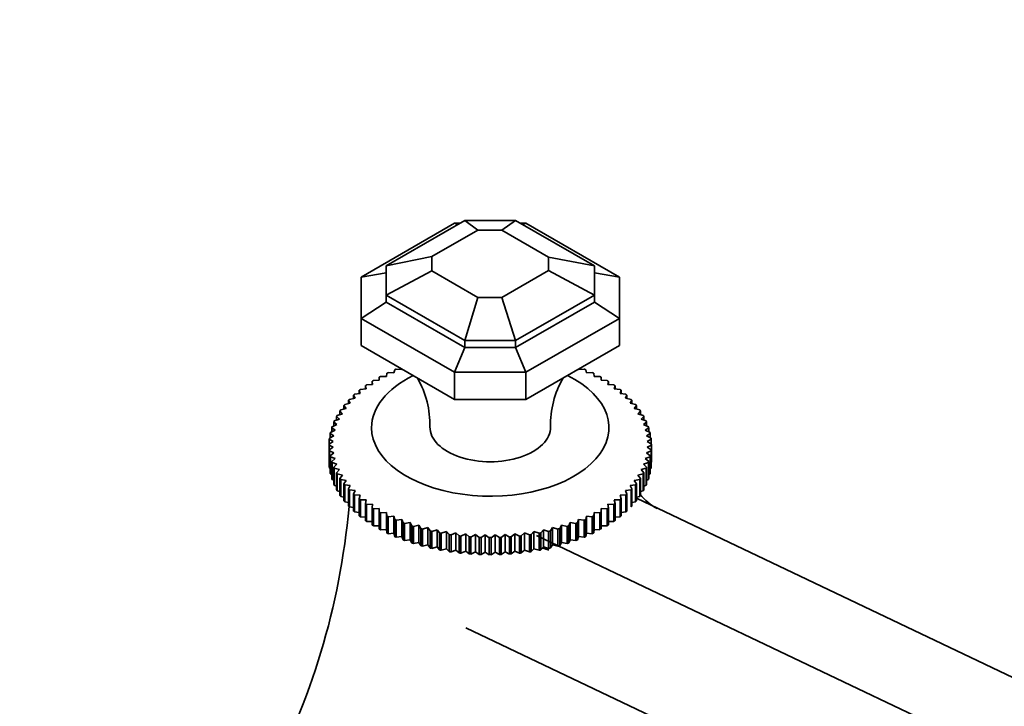
# Model space of a CAD drawing. Units: millimetres. Extents: x 0 to 1478, y 0 to 1758.
# Drawn here: x 927 to 1045, y 357 to 439 of the extents above; entities that cross this region are included whole.
import ezdxf
from ezdxf import colors
from ezdxf.entities.mleader import LeaderData, LeaderLine
from ezdxf.math import Vec2, Vec3

# ---------------------------------------------------------------- set-up
doc = ezdxf.new("R2010")
doc.units = ezdxf.units.MM
doc.layers.add('DV6_Défaut', color=7, linetype='Continuous')
doc.layers.add('Défaut', color=7, linetype='Continuous')

# ---------------------------------------------------------------- blocks, each defined once
blk = doc.blocks.new('_DOT')
at = {"color": 0}
blk.add_line((0, 0), (-1, 0), dxfattribs=at)
at = {"color": 0, "const_width": 0.333}
blk.add_lwpolyline([(-0.1665, 0, 1), (0.1665, 0, 1)], format="xyb", close=True, dxfattribs=at)
blk = doc.blocks.new('SE5')
at = {"layer": 'DV6_Défaut', "color": 7, "linetype": 'Continuous', "lineweight": 35}
for p, q in [((968.21, 408.55), (979.41, 415.02)), ((971.21, 409.9), (980.65, 415.35)), ((979.41, 415.02), (980.07, 415.02)), ((979.8, 414.86), (979.41, 415.02)), ((980.65, 415.35), (986.76, 415.35)), ((982.22, 414.19), (980.65, 415.35)), ((985.1, 414.19), (986.76, 415.35)), ((996.21, 409.9), (986.76, 415.35)), ((987.34, 415.02), (988, 415.02)), ((987.61, 414.86), (988, 415.02)), ((999.21, 408.55), (988, 415.02)), ((976.71, 411.01), (982.22, 414.19)), ((982.22, 414.19), (985.1, 414.19)), ((990.71, 410.95), (985.1, 414.19)), ((971.21, 409.9), (976.71, 411.01)), ((976.71, 409.29), (976.71, 411.01)), ((990.71, 410.95), (996.21, 409.9)), ((990.71, 409.35), (990.71, 410.95)), ((968.21, 408.55), (971.21, 409.08)), ((971.21, 406.37), (971.21, 409.9)), ((976.71, 409.29), (971.21, 406.37)), ((982.22, 406.11), (976.71, 409.29)), ((985.1, 406.11), (990.71, 409.35)), ((996.21, 406.37), (990.71, 409.35)), ((996.21, 406.37), (996.21, 409.9)), ((996.21, 409.08), (999.21, 408.55)), ((968.21, 403.59), (968.21, 408.55)), ((999.21, 403.59), (999.21, 408.55)), ((971.21, 405.55), (968.21, 403.59)), ((980.65, 400.92), (971.21, 406.37)), ((971.21, 406.37), (971.21, 405.55)), ((980.65, 400.1), (971.21, 405.55)), ((982.22, 406.11), (980.65, 400.92)), ((982.22, 406.11), (985.1, 406.11)), ((985.1, 406.11), (986.76, 400.92)), ((986.76, 400.92), (996.21, 406.37)), ((986.76, 400.1), (996.21, 405.55)), ((996.21, 405.55), (996.21, 406.37)), ((999.21, 403.59), (996.21, 405.55)), ((979.41, 397.12), (968.21, 403.59)), ((968.21, 403.59), (968.21, 400.32)), ((988, 397.12), (999.21, 403.59)), ((999.21, 403.59), (999.21, 400.32)), ((980.65, 400.92), (980.65, 400.1)), ((980.65, 400.92), (986.76, 400.92)), ((986.76, 400.92), (986.76, 400.1)), ((979.41, 393.85), (968.21, 400.32)), ((980.65, 400.1), (979.41, 397.12)), ((980.65, 400.1), (986.76, 400.1)), ((986.76, 400.1), (988, 397.12)), ((999.21, 400.32), (988, 393.85)), ((972.24, 397.43), (972.15, 397.06)), ((973.11, 397.46), (972.42, 397.51)), ((973.12, 397.49), (973.11, 397.46)), ((994.3, 397.46), (994.29, 397.49)), ((994.99, 397.51), (994.3, 397.46)), ((995.26, 397.06), (995.17, 397.43)), ((969.52, 396.03), (969.57, 395.66)), ((969.52, 395.66), (969.52, 396.03)), ((970.38, 396.16), (969.68, 396.13)), ((970.38, 396.53), (970.38, 396.16)), ((971.24, 396.63), (970.54, 396.62)), ((971.28, 397), (971.24, 396.63)), ((972.15, 397.06), (971.46, 397.08)), ((979.41, 397.12), (988, 397.12)), ((979.41, 397.12), (979.41, 393.85)), ((988, 393.85), (988, 397.12)), ((995.95, 397.08), (995.26, 397.06)), ((996.17, 396.63), (996.13, 397)), ((996.87, 396.62), (996.17, 396.63)), ((997.03, 396.16), (997.03, 396.53)), ((997.73, 396.13), (997.03, 396.16)), ((997.84, 395.66), (997.89, 396.03)), ((997.89, 396.03), (997.89, 395.66)), ((967.98, 394.95), (968.11, 394.58)), ((967.98, 394.56), (967.98, 394.95)), ((968.81, 395.13), (968.12, 395.05)), ((968.72, 395.5), (968.81, 395.13)), ((968.72, 395.12), (968.72, 395.5)), ((969.57, 395.66), (968.87, 395.61)), ((998.54, 395.61), (997.84, 395.66)), ((998.6, 395.13), (998.69, 395.5)), ((999.29, 395.05), (998.6, 395.13)), ((998.69, 395.5), (998.69, 395.12)), ((999.3, 394.58), (999.43, 394.95)), ((999.43, 394.95), (999.43, 394.56)), ((966.69, 393.76), (966.91, 393.4)), ((966.69, 393.35), (966.69, 393.76)), ((967.48, 394), (966.8, 393.87)), ((967.31, 394.36), (967.48, 394)), ((967.31, 393.97), (967.31, 394.36)), ((968.11, 394.58), (967.43, 394.48)), ((979.41, 393.85), (988, 393.85)), ((999.98, 394.48), (999.3, 394.58)), ((999.93, 394), (1000.1, 394.36)), ((1000.61, 393.87), (999.93, 394)), ((1000.1, 394.36), (1000.1, 393.97)), ((1000.5, 393.4), (1000.72, 393.76)), ((1000.72, 393.76), (1000.72, 393.35)), ((965.67, 392.48), (965.97, 392.15)), ((965.67, 392.06), (965.67, 392.48)), ((966.41, 392.79), (965.76, 392.61)), ((966.15, 393.13), (966.41, 392.79)), ((966.15, 392.72), (966.15, 393.13)), ((966.91, 393.4), (966.25, 393.25)), ((1001.16, 393.25), (1000.5, 393.4)), ((1001, 392.79), (1001.26, 393.13)), ((1001.65, 392.61), (1001, 392.79)), ((1001.26, 393.13), (1001.26, 392.72)), ((1001.44, 392.15), (1001.74, 392.48)), ((1001.74, 392.48), (1001.74, 392.06)), ((965.6, 391.5), (964.99, 391.28)), ((965.27, 391.82), (965.6, 391.5)), ((965.27, 391.38), (965.27, 391.82)), ((965.97, 392.15), (965.34, 391.95)), ((1002.07, 391.95), (1001.44, 392.15)), ((1001.81, 391.5), (1002.14, 391.82)), ((1002.42, 391.28), (1001.81, 391.5)), ((1002.14, 391.82), (1002.14, 391.38)), ((965.09, 390.17), (964.52, 389.9)), ((964.68, 390.46), (965.09, 390.17)), ((964.68, 389.97), (964.68, 390.46)), ((965.31, 390.84), (964.72, 390.59)), ((964.94, 391.15), (965.31, 390.84)), ((964.94, 390.68), (964.94, 391.15)), ((1002.1, 390.84), (1002.48, 391.15)), ((1002.69, 390.59), (1002.1, 390.84)), ((1002.32, 390.17), (1002.73, 390.46)), ((1002.89, 389.9), (1002.32, 390.17)), ((1002.48, 391.15), (1002.48, 390.68)), ((1002.73, 390.46), (1002.73, 389.97)), ((964.39, 389.07), (964.86, 388.81)), ((964.39, 388.52), (964.39, 389.07)), ((964.94, 389.49), (964.4, 389.2)), ((964.49, 389.77), (964.94, 389.49)), ((964.49, 389.25), (964.49, 389.77)), ((1002.47, 389.49), (1002.92, 389.77)), ((1003.01, 389.2), (1002.47, 389.49)), ((1002.55, 388.81), (1003.02, 389.07)), ((1002.92, 389.77), (1002.92, 389.25)), ((1003.02, 389.07), (1003.02, 388.52)), ((964.86, 388.81), (964.36, 388.5)), ((964.36, 388.43), (964.36, 386.39)), ((964.36, 388.37), (964.86, 388.12)), ((964.36, 386.33), (964.36, 388.37)), ((964.86, 388.12), (964.39, 387.8)), ((964.39, 387.8), (964.39, 385.76)), ((1003.05, 388.5), (1002.55, 388.81)), ((1002.55, 388.12), (1003.05, 388.37)), ((1003.02, 387.8), (1002.55, 388.12)), ((1003.02, 385.76), (1003.02, 387.8)), ((1003.05, 388.37), (1003.05, 386.33)), ((1003.06, 386.39), (1003.06, 388.43)), ((964.4, 387.67), (964.94, 387.44)), ((964.4, 385.62), (964.4, 387.67)), ((964.94, 387.44), (964.49, 387.1)), ((964.49, 387.1), (964.49, 385.06)), ((964.52, 386.97), (965.09, 386.76)), ((964.52, 384.93), (964.52, 386.97)), ((965.09, 386.76), (964.68, 386.4)), ((1002.32, 386.76), (1002.89, 386.97)), ((1002.73, 386.4), (1002.32, 386.76)), ((1002.47, 387.44), (1003.01, 387.67)), ((1002.92, 387.1), (1002.47, 387.44)), ((1002.89, 386.97), (1002.89, 384.93)), ((1002.92, 385.06), (1002.92, 387.1)), ((1003.01, 387.67), (1003.01, 385.62)), ((964.39, 386.31), (964.36, 386.33)), ((964.49, 385.58), (964.4, 385.62)), ((964.68, 386.4), (964.68, 384.36)), ((964.72, 386.28), (965.31, 386.09)), ((964.72, 384.23), (964.72, 386.28)), ((965.31, 386.09), (964.94, 385.72)), ((964.94, 385.72), (964.94, 383.68)), ((964.99, 385.59), (965.6, 385.43)), ((964.99, 383.55), (964.99, 385.59)), ((965.6, 385.43), (965.27, 385.04)), ((1001.81, 385.43), (1002.42, 385.59)), ((1002.14, 385.04), (1001.81, 385.43)), ((1002.1, 386.09), (1002.69, 386.28)), ((1002.48, 385.72), (1002.1, 386.09)), ((1002.42, 385.59), (1002.42, 383.55)), ((1002.48, 383.68), (1002.48, 385.72)), ((1002.69, 386.28), (1002.69, 384.23)), ((1002.73, 384.36), (1002.73, 386.4)), ((1003.01, 385.62), (1002.92, 385.58)), ((1003.05, 386.33), (1003.02, 386.31)), ((964.68, 384.86), (964.52, 384.93)), ((964.94, 384.16), (964.72, 384.23)), ((965.27, 385.04), (965.27, 383)), ((965.34, 384.92), (965.97, 384.78)), ((965.34, 382.88), (965.34, 384.92)), ((965.97, 384.78), (965.67, 384.38)), ((965.67, 384.38), (965.67, 382.34)), ((965.76, 384.26), (966.41, 384.14)), ((965.76, 382.22), (965.76, 384.26)), ((1001, 384.14), (1001.65, 384.26)), ((1001.44, 384.78), (1002.07, 384.92)), ((1001.74, 384.38), (1001.44, 384.78)), ((1001.65, 384.26), (1001.65, 382.22)), ((1001.74, 382.34), (1001.74, 384.38)), ((1002.07, 384.92), (1002.07, 382.88)), ((1002.14, 383), (1002.14, 385.04)), ((1002.69, 384.23), (1002.48, 384.16)), ((1002.89, 384.93), (1002.73, 384.86)), ((965.27, 383.46), (964.99, 383.55)), ((966.41, 384.14), (966.15, 383.74)), ((966.15, 383.74), (966.15, 381.7)), ((966.25, 383.62), (966.91, 383.52)), ((966.25, 381.58), (966.25, 383.62)), ((966.91, 383.52), (966.69, 383.11)), ((966.69, 383.11), (966.69, 381.07)), ((966.8, 382.99), (967.48, 382.92)), ((966.8, 380.95), (966.8, 382.99)), ((999.93, 382.92), (1000.61, 382.99)), ((1000.5, 383.52), (1001.16, 383.62)), ((1000.72, 383.11), (1000.5, 383.52)), ((1000.61, 382.99), (1000.61, 380.95)), ((1000.72, 381.07), (1000.72, 383.11)), ((1001.26, 383.74), (1001, 384.14)), ((1001.16, 383.62), (1001.16, 381.58)), ((1001.26, 381.7), (1001.26, 383.74)), ((1002.42, 383.55), (1002.14, 383.46)), ((965.67, 382.79), (965.34, 382.88)), ((966.15, 382.13), (965.76, 382.22)), ((967.48, 382.92), (967.31, 382.5)), ((967.31, 382.5), (967.31, 380.46)), ((967.43, 382.39), (968.11, 382.35)), ((967.43, 380.35), (967.43, 382.39)), ((968.11, 382.35), (967.98, 381.92)), ((967.98, 381.92), (967.98, 379.88)), ((968.12, 381.81), (968.81, 381.79)), ((968.12, 379.77), (968.12, 381.81)), ((998.6, 381.79), (999.29, 381.81)), ((999.29, 381.81), (999.29, 379.77)), ((999.3, 382.35), (999.98, 382.39)), ((999.43, 381.92), (999.3, 382.35)), ((999.43, 379.88), (999.43, 381.92)), ((1000.1, 382.5), (999.93, 382.92)), ((999.98, 382.39), (999.98, 380.35)), ((1000.1, 380.46), (1000.1, 382.5)), ((1001.65, 382.22), (1001.26, 382.13)), ((1001.26, 381.99), (1127.7, 321.77)), ((1002.07, 382.88), (1001.74, 382.79)), ((966.69, 381.49), (966.25, 381.58)), ((967.31, 380.88), (966.8, 380.95)), ((968.81, 381.79), (968.72, 381.36)), ((968.72, 381.36), (968.72, 379.32)), ((968.87, 381.26), (969.57, 381.27)), ((968.87, 379.22), (968.87, 381.26)), ((969.57, 381.27), (969.52, 380.83)), ((969.52, 380.83), (969.52, 378.79)), ((969.68, 380.74), (970.38, 380.77)), ((969.68, 378.7), (969.68, 380.74)), ((970.38, 380.77), (970.38, 380.33)), ((997.03, 380.33), (997.03, 380.77)), ((997.03, 380.77), (997.73, 380.74)), ((997.73, 380.74), (997.73, 378.7)), ((997.89, 380.83), (997.84, 381.27)), ((997.84, 381.27), (998.54, 381.26)), ((997.89, 378.79), (997.89, 380.83)), ((998.54, 381.26), (998.54, 379.22)), ((998.69, 381.36), (998.6, 381.79)), ((998.69, 379.32), (998.69, 381.36)), ((1001.16, 381.58), (1000.72, 381.49)), ((967.98, 380.29), (967.43, 380.35)), ((968.72, 379.73), (968.12, 379.77)), ((970.38, 380.33), (970.38, 378.29)), ((970.54, 380.24), (971.24, 380.3)), ((970.54, 378.2), (970.54, 380.24)), ((971.24, 380.3), (971.28, 379.87)), ((971.24, 380.3), (971.24, 378.23)), ((971.28, 379.87), (971.28, 377.83)), ((971.46, 379.78), (972.15, 379.86)), ((971.46, 377.74), (971.46, 379.78)), ((972.15, 379.86), (972.24, 379.43)), ((972.15, 379.86), (972.15, 377.79)), ((972.42, 379.36), (973.11, 379.46)), ((973.11, 379.46), (973.24, 379.04)), ((973.11, 379.46), (973.11, 377.39)), ((994.17, 379.04), (994.3, 379.46)), ((994.3, 379.46), (994.99, 379.36)), ((994.3, 379.46), (994.3, 377.39)), ((995.17, 379.43), (995.26, 379.86)), ((995.26, 379.86), (995.95, 379.78)), ((995.26, 379.86), (995.26, 377.79)), ((995.95, 379.78), (995.95, 377.74)), ((996.13, 379.87), (996.17, 380.3)), ((996.13, 377.83), (996.13, 379.87)), ((996.17, 380.3), (996.87, 380.24)), ((996.17, 380.3), (996.17, 378.23)), ((996.87, 380.24), (996.87, 378.2)), ((997.03, 378.29), (997.03, 380.33)), ((999.29, 379.77), (998.69, 379.73)), ((999.98, 380.35), (999.43, 380.29)), ((969.52, 379.2), (968.87, 379.22)), ((970.38, 378.7), (969.68, 378.7)), ((972.24, 379.43), (972.24, 377.39)), ((972.42, 377.32), (972.42, 379.36)), ((973.24, 379.04), (973.24, 377)), ((973.43, 378.97), (974.11, 379.1)), ((973.43, 376.92), (973.43, 378.97)), ((974.11, 379.1), (974.28, 378.68)), ((974.11, 379.1), (974.11, 377.02)), ((974.28, 378.68), (974.28, 376.63)), ((974.48, 378.61), (975.15, 378.77)), ((974.48, 376.57), (974.48, 378.61)), ((975.15, 378.77), (975.36, 378.35)), ((975.15, 378.77), (975.15, 376.7)), ((975.36, 378.35), (975.36, 376.31)), ((975.57, 378.3), (976.22, 378.48)), ((975.57, 376.26), (975.57, 378.3)), ((976.22, 378.48), (976.48, 378.07)), ((976.22, 378.48), (976.22, 376.4)), ((990.93, 378.07), (991.19, 378.48)), ((991.19, 378.48), (991.84, 378.3)), ((991.19, 378.48), (991.19, 376.4)), ((991.84, 378.3), (991.84, 376.26)), ((992.05, 378.35), (992.26, 378.77)), ((992.05, 376.31), (992.05, 378.35)), ((992.26, 378.77), (992.93, 378.61)), ((992.26, 378.77), (992.26, 376.7)), ((992.93, 378.61), (992.93, 376.57)), ((993.13, 378.68), (993.3, 379.1)), ((993.13, 376.63), (993.13, 378.68)), ((993.3, 379.1), (993.98, 378.97)), ((993.3, 379.1), (993.3, 377.02)), ((993.98, 378.97), (993.98, 376.92)), ((994.17, 377), (994.17, 379.04)), ((994.99, 379.36), (994.99, 377.32)), ((995.17, 377.39), (995.17, 379.43)), ((997.73, 378.7), (997.03, 378.7)), ((998.54, 379.22), (997.89, 379.2)), ((971.24, 378.23), (970.54, 378.2)), ((971.28, 377.83), (971.24, 378.23)), ((972.15, 377.79), (971.46, 377.74)), ((972.24, 377.39), (972.15, 377.79)), ((973.11, 377.39), (972.42, 377.32)), ((973.24, 377), (973.11, 377.39)), ((976.48, 378.07), (976.48, 376.03)), ((976.69, 378.02), (977.32, 378.22)), ((976.69, 375.98), (976.69, 378.02)), ((977.32, 378.22), (977.62, 377.83)), ((977.32, 378.22), (977.32, 376.15)), ((977.62, 377.83), (977.62, 375.79)), ((977.83, 377.79), (978.45, 378.01)), ((977.83, 375.75), (977.83, 377.79)), ((978.45, 378.01), (978.78, 377.63)), ((978.45, 378.01), (978.45, 375.94)), ((978.78, 377.63), (978.78, 375.59)), ((979, 377.6), (979.59, 377.84)), ((979, 375.56), (979, 377.6)), ((979.59, 377.84), (979.97, 377.47)), ((979.59, 377.84), (979.59, 375.77)), ((979.97, 377.47), (979.97, 375.43)), ((980.19, 377.45), (980.76, 377.71)), ((980.19, 375.41), (980.19, 377.45)), ((980.76, 377.71), (981.17, 377.36)), ((980.76, 377.71), (980.76, 375.64)), ((981.17, 377.36), (981.17, 375.32)), ((981.39, 377.34), (981.93, 377.63)), ((981.39, 375.3), (981.39, 377.34)), ((981.93, 377.63), (982.38, 377.29)), ((981.93, 377.63), (981.93, 375.56)), ((982.38, 377.29), (982.38, 375.25)), ((982.6, 377.28), (983.11, 377.59)), ((982.6, 375.24), (982.6, 377.28)), ((983.11, 377.59), (983.59, 377.26)), ((983.11, 377.59), (983.11, 375.51)), ((983.59, 377.26), (983.59, 375.22)), ((983.82, 377.26), (984.3, 377.59)), ((983.82, 375.22), (983.82, 377.26)), ((984.3, 377.59), (984.81, 377.28)), ((984.3, 377.59), (984.3, 375.51)), ((984.81, 377.28), (984.81, 375.24)), ((985.03, 377.29), (985.48, 377.63)), ((985.03, 375.25), (985.03, 377.29)), ((985.48, 377.63), (986.02, 377.34)), ((985.48, 377.63), (985.48, 375.56)), ((986.02, 377.34), (986.02, 375.3)), ((986.24, 377.36), (986.65, 377.71)), ((986.24, 375.32), (986.24, 377.36)), ((986.65, 377.71), (987.22, 377.45)), ((986.65, 377.71), (986.65, 375.64)), ((987.22, 377.45), (987.22, 375.41)), ((987.44, 377.47), (987.82, 377.84)), ((987.44, 375.43), (987.44, 377.47)), ((987.82, 377.84), (988.41, 377.6)), ((987.82, 377.84), (987.82, 375.77)), ((988.41, 377.6), (988.41, 375.56)), ((988.63, 377.63), (988.96, 378.01)), ((988.63, 375.59), (988.63, 377.63)), ((988.96, 378.01), (989.58, 377.79)), ((988.96, 378.01), (988.96, 375.94)), ((989.25, 377.53), (1118.03, 316.19)), ((989.58, 377.79), (989.58, 375.75)), ((989.79, 377.83), (990.09, 378.22)), ((989.79, 375.79), (989.79, 377.83)), ((990.09, 378.22), (990.72, 378.02)), ((990.09, 378.22), (990.09, 376.15)), ((990.72, 378.02), (990.72, 375.98)), ((990.93, 376.03), (990.93, 378.07)), ((994.3, 377.39), (994.17, 377)), ((994.99, 377.32), (994.3, 377.39)), ((995.26, 377.79), (995.17, 377.39)), ((995.95, 377.74), (995.26, 377.79)), ((996.17, 378.23), (996.13, 377.83)), ((996.87, 378.2), (996.17, 378.23)), ((974.11, 377.02), (973.43, 376.92)), ((974.28, 376.63), (974.11, 377.02)), ((975.15, 376.7), (974.48, 376.57)), ((975.36, 376.31), (975.15, 376.7)), ((976.22, 376.4), (975.57, 376.26)), ((976.48, 376.03), (976.22, 376.4)), ((977.32, 376.15), (976.69, 375.98)), ((977.62, 375.79), (977.32, 376.15)), ((978.45, 375.94), (977.83, 375.75)), ((978.78, 375.59), (978.45, 375.94)), ((988.96, 375.94), (988.63, 375.59)), ((989.58, 375.75), (988.96, 375.94)), ((990.09, 376.15), (989.79, 375.79)), ((990.72, 375.98), (990.09, 376.15)), ((991.19, 376.4), (990.93, 376.03)), ((991.84, 376.26), (991.19, 376.4)), ((992.26, 376.7), (992.05, 376.31)), ((992.93, 376.57), (992.26, 376.7)), ((993.3, 377.02), (993.13, 376.63)), ((993.98, 376.92), (993.3, 377.02)), ((979.59, 375.77), (979, 375.56)), ((979.97, 375.43), (979.59, 375.77)), ((980.76, 375.64), (980.19, 375.41)), ((981.17, 375.32), (980.76, 375.64)), ((981.93, 375.56), (981.39, 375.3)), ((982.38, 375.25), (981.93, 375.56)), ((983.11, 375.51), (982.6, 375.24)), ((983.59, 375.22), (983.11, 375.51)), ((984.3, 375.51), (983.82, 375.22)), ((984.81, 375.24), (984.3, 375.51)), ((985.48, 375.56), (985.03, 375.25)), ((986.02, 375.3), (985.48, 375.56)), ((986.65, 375.64), (986.24, 375.32)), ((987.22, 375.41), (986.65, 375.64)), ((987.82, 375.77), (987.44, 375.43)), ((988.41, 375.56), (987.82, 375.77)), ((980.76, 366.45), (1111.8, 304.03))]:
    blk.add_line(p, q, dxfattribs=at)
for centre, radius, start, end in [((965.48, 390.87), 10.98, 358.382, 30.3082), ((1001.93, 390.87), 10.98, 149.7007, 181.643), ((970.81, 388.43), 6.45, 179.4146, 180.5854), ((996.61, 388.43), 6.45, 359.4146, 0.5854), ((970.81, 386.39), 6.45, 180, 180.5854), ((996.61, 386.39), 6.45, 359.4146, 360), ((1006.89, 386.67), 6.69, 219.1475, 241.8684), ((983.71, 410.78), 33.51, 269.8049, 270.1951), ((984.39, 357.02), 19.79, 71.2633, 73.5953), ((983.71, 408.74), 33.51, 269.8049, 270.1951)]:
    blk.add_arc(centre, radius, start, end, dxfattribs=at)
for centre, major_axis, ratio, start_param, end_param in [((983.71, 390.47), (-14.25, 0), 0.57735, 5.420517, 6.283185), ((983.71, 390.47), (-14.25, 0), 0.57735, 0, 4.004261), ((983.71, 390.56), (-7.25, 0), 0.57735, 0.000143, 3.141863), ((815.28, 426.59), (140.36, -81.04), 0.717439, 0.018741, 0.317065)]:
    blk.add_ellipse(centre, major_axis=major_axis, ratio=ratio, start_param=start_param, end_param=end_param, dxfattribs=at)
for points in [[(972.24, 397.43), (972.33, 397.47), (972.42, 397.51)], [(994.99, 397.51), (995.08, 397.47), (995.17, 397.43)], [(969.52, 396.03), (969.6, 396.08), (969.68, 396.13)], [(970.38, 396.53), (970.46, 396.58), (970.54, 396.62)], [(971.28, 397), (971.37, 397.04), (971.46, 397.08)], [(995.95, 397.08), (996.04, 397.04), (996.13, 397)], [(996.87, 396.62), (996.95, 396.58), (997.03, 396.53)], [(997.73, 396.13), (997.81, 396.08), (997.89, 396.03)], [(967.98, 394.95), (968.05, 395), (968.12, 395.05)], [(968.72, 395.5), (968.8, 395.55), (968.87, 395.61)], [(998.54, 395.61), (998.61, 395.55), (998.69, 395.5)], [(999.29, 395.05), (999.36, 395), (999.43, 394.95)], [(966.69, 393.76), (966.75, 393.82), (966.8, 393.87)], [(967.31, 394.36), (967.37, 394.42), (967.43, 394.48)], [(999.98, 394.48), (1000.04, 394.42), (1000.1, 394.36)], [(1000.61, 393.87), (1000.66, 393.82), (1000.72, 393.76)], [(965.67, 392.48), (965.71, 392.55), (965.76, 392.61)], [(966.15, 393.13), (966.2, 393.19), (966.25, 393.25)], [(1001.16, 393.25), (1001.21, 393.19), (1001.26, 393.13)], [(1001.65, 392.61), (1001.7, 392.55), (1001.74, 392.48)], [(964.94, 391.15), (964.96, 391.21), (964.99, 391.28)], [(965.27, 391.82), (965.3, 391.89), (965.34, 391.95)], [(1002.07, 391.95), (1002.11, 391.89), (1002.14, 391.82)], [(1002.42, 391.28), (1002.45, 391.21), (1002.48, 391.15)], [(964.68, 390.46), (964.7, 390.53), (964.72, 390.59)], [(1002.69, 390.59), (1002.71, 390.53), (1002.73, 390.46)], [(964.39, 389.07), (964.39, 389.13), (964.4, 389.2)], [(964.49, 389.77), (964.51, 389.83), (964.52, 389.9)], [(1002.89, 389.9), (1002.9, 389.83), (1002.92, 389.77)], [(1003.01, 389.2), (1003.02, 389.13), (1003.02, 389.07)], [(964.4, 387.67), (964.39, 387.73), (964.39, 387.8)], [(1003.02, 387.8), (1003.02, 387.73), (1003.01, 387.67)], [(964.52, 386.97), (964.51, 387.03), (964.49, 387.1)], [(1002.92, 387.1), (1002.9, 387.03), (1002.89, 386.97)], [(964.4, 385.62), (964.39, 385.69), (964.39, 385.76)], [(964.72, 386.28), (964.7, 386.34), (964.68, 386.4)], [(964.99, 385.59), (964.96, 385.66), (964.94, 385.72)], [(1002.48, 385.72), (1002.45, 385.66), (1002.42, 385.59)], [(1002.73, 386.4), (1002.71, 386.34), (1002.69, 386.28)], [(1003.02, 385.76), (1003.02, 385.69), (1003.01, 385.62)], [(964.52, 384.93), (964.51, 384.99), (964.49, 385.06)], [(964.72, 384.23), (964.7, 384.3), (964.68, 384.36)], [(965.34, 384.92), (965.3, 384.98), (965.27, 385.04)], [(965.76, 384.26), (965.71, 384.32), (965.67, 384.38)], [(1001.74, 384.38), (1001.7, 384.32), (1001.65, 384.26)], [(1002.14, 385.04), (1002.11, 384.98), (1002.07, 384.92)], [(1002.73, 384.36), (1002.71, 384.3), (1002.69, 384.23)], [(1002.92, 385.06), (1002.9, 384.99), (1002.89, 384.93)], [(964.99, 383.55), (964.96, 383.61), (964.94, 383.68)], [(965.34, 382.88), (965.3, 382.94), (965.27, 383)], [(966.25, 383.62), (966.2, 383.68), (966.15, 383.74)], [(966.8, 382.99), (966.75, 383.05), (966.69, 383.11)], [(1000.72, 383.11), (1000.66, 383.05), (1000.61, 382.99)], [(1001.26, 383.74), (1001.21, 383.68), (1001.16, 383.62)], [(1002.14, 383), (1002.11, 382.94), (1002.07, 382.88)], [(1002.48, 383.68), (1002.45, 383.61), (1002.42, 383.55)], [(965.76, 382.22), (965.71, 382.28), (965.67, 382.34)], [(967.43, 382.39), (967.37, 382.45), (967.31, 382.5)], [(968.12, 381.81), (968.05, 381.87), (967.98, 381.92)], [(999.43, 381.92), (999.36, 381.87), (999.29, 381.81)], [(1000.1, 382.5), (1000.04, 382.45), (999.98, 382.39)], [(1001.74, 382.34), (1001.7, 382.28), (1001.65, 382.22)], [(966.25, 381.58), (966.2, 381.64), (966.15, 381.7)], [(966.8, 380.95), (966.75, 381.01), (966.69, 381.07)], [(968.87, 381.26), (968.8, 381.31), (968.72, 381.36)], [(969.68, 380.74), (969.6, 380.79), (969.52, 380.83)], [(997.89, 380.83), (997.81, 380.79), (997.73, 380.74)], [(998.69, 381.36), (998.61, 381.31), (998.54, 381.26)], [(1000.72, 381.07), (1000.66, 381.01), (1000.61, 380.95)], [(1001.26, 381.7), (1001.21, 381.64), (1001.16, 381.58)], [(967.43, 380.35), (967.37, 380.41), (967.31, 380.46)], [(968.12, 379.77), (968.05, 379.83), (967.98, 379.88)], [(970.54, 380.24), (970.46, 380.29), (970.38, 380.33)], [(971.46, 379.78), (971.37, 379.83), (971.28, 379.87)], [(996.13, 379.87), (996.04, 379.83), (995.95, 379.78)], [(997.03, 380.33), (996.95, 380.29), (996.87, 380.24)], [(999.43, 379.88), (999.36, 379.83), (999.29, 379.77)], [(1000.1, 380.46), (1000.04, 380.41), (999.98, 380.35)], [(968.87, 379.22), (968.8, 379.27), (968.72, 379.32)], [(969.68, 378.7), (969.6, 378.74), (969.52, 378.79)], [(970.54, 378.2), (970.46, 378.25), (970.38, 378.29)], [(972.42, 379.36), (972.33, 379.4), (972.24, 379.43)], [(973.43, 378.97), (973.34, 379), (973.24, 379.04)], [(974.48, 378.61), (974.38, 378.64), (974.28, 378.68)], [(975.57, 378.3), (975.47, 378.32), (975.36, 378.35)], [(992.05, 378.35), (991.94, 378.32), (991.84, 378.3)], [(993.13, 378.68), (993.03, 378.64), (992.93, 378.61)], [(994.17, 379.04), (994.07, 379), (993.98, 378.97)], [(995.17, 379.43), (995.08, 379.4), (994.99, 379.36)], [(997.89, 378.79), (997.81, 378.74), (997.73, 378.7)], [(998.69, 379.32), (998.61, 379.27), (998.54, 379.22)], [(971.46, 377.74), (971.37, 377.78), (971.28, 377.83)], [(972.42, 377.32), (972.33, 377.35), (972.24, 377.39)], [(976.69, 378.02), (976.58, 378.05), (976.48, 378.07)], [(977.83, 377.79), (977.73, 377.81), (977.62, 377.83)], [(979, 377.6), (978.89, 377.61), (978.78, 377.63)], [(980.19, 377.45), (980.08, 377.46), (979.97, 377.47)], [(981.39, 377.34), (981.28, 377.35), (981.17, 377.36)], [(982.6, 377.28), (982.49, 377.28), (982.38, 377.29)], [(985.03, 377.29), (984.92, 377.28), (984.81, 377.28)], [(986.24, 377.36), (986.13, 377.35), (986.02, 377.34)], [(987.44, 377.47), (987.33, 377.46), (987.22, 377.45)], [(988.63, 377.63), (988.52, 377.61), (988.41, 377.6)], [(989.79, 377.83), (989.68, 377.81), (989.58, 377.79)], [(990.93, 378.07), (990.83, 378.05), (990.72, 378.02)], [(995.17, 377.39), (995.08, 377.35), (994.99, 377.32)], [(996.13, 377.83), (996.04, 377.78), (995.95, 377.74)], [(973.43, 376.92), (973.34, 376.96), (973.24, 377)], [(974.48, 376.57), (974.38, 376.6), (974.28, 376.63)], [(975.57, 376.26), (975.47, 376.28), (975.36, 376.31)], [(976.69, 375.98), (976.58, 376), (976.48, 376.03)], [(990.93, 376.03), (990.83, 376), (990.72, 375.98)], [(992.05, 376.31), (991.94, 376.28), (991.84, 376.26)], [(993.13, 376.63), (993.03, 376.6), (992.93, 376.57)], [(994.17, 377), (994.07, 376.96), (993.98, 376.92)], [(977.83, 375.75), (977.73, 375.77), (977.62, 375.79)], [(979, 375.56), (978.89, 375.57), (978.78, 375.59)], [(980.19, 375.41), (980.08, 375.42), (979.97, 375.43)], [(981.39, 375.3), (981.28, 375.31), (981.17, 375.32)], [(982.6, 375.24), (982.49, 375.24), (982.38, 375.25)], [(985.03, 375.25), (984.92, 375.24), (984.81, 375.24)], [(986.24, 375.32), (986.13, 375.31), (986.02, 375.3)], [(987.44, 375.43), (987.33, 375.42), (987.22, 375.41)], [(988.63, 375.59), (988.52, 375.57), (988.41, 375.56)], [(989.79, 375.79), (989.68, 375.77), (989.58, 375.75)]]:
    blk.add_open_spline(points, degree=2, dxfattribs=at)

msp = doc.modelspace()

# ---------------------------------------------------------------- block references
at = {"layer": 'Défaut'}
msp.add_blockref('SE5', (0, 0), dxfattribs=at)

# ---------------------------------------------------------------- leaders
at = {"layer": 'Défaut', "color": 7, "linetype": 'Continuous', "lineweight": 18}
ml = msp.add_multileader_mtext('Standard', dxfattribs=at)
ml.set_content('{\\pxsm0.9;\\fSolid Edge ISO|b1||i0||c0|p34;\\W1.;26/10/2022\\P}', color=256)
ml.set_leader_properties()
ml.set_arrow_properties(name='DOT')
ml.build(insert=Vec2(0, 0))
ml.multileader.update_dxf_attribs({"leader_type": 0, "dogleg_length": 0, "arrow_head_size": 12})
ctx = ml.context
ctx.base_point, ctx.char_height, ctx.arrow_head_size, ctx.landing_gap_size = Vec3(1390.41, 1750.71), 12, 12, 4.2
notes = []
notes.append((ctx, [(0, (0, 0, 0), (0, 0), (1, 0), 1, [])]))
ctx.mtext.insert = Vec3(1392.41, 1756.83)
for ctx, leaders in notes:
    for number, flags, end, landing, length, lines in leaders:
        leader = LeaderData()
        leader.index, (leader.has_last_leader_line, leader.has_dogleg_vector, leader.attachment_direction) = number, flags
        leader.last_leader_point, leader.dogleg_vector, leader.dogleg_length = Vec3(end), Vec3(landing), length
        for number, points, colour, breaks in lines:
            line = LeaderLine()
            line.index, line.vertices, line.color, line.breaks = number, Vec3.list(points), colors.encode_raw_color(colour), breaks
            leader.lines.append(line)
        ctx.leaders.append(leader)

doc.saveas('drawing.dxf')
